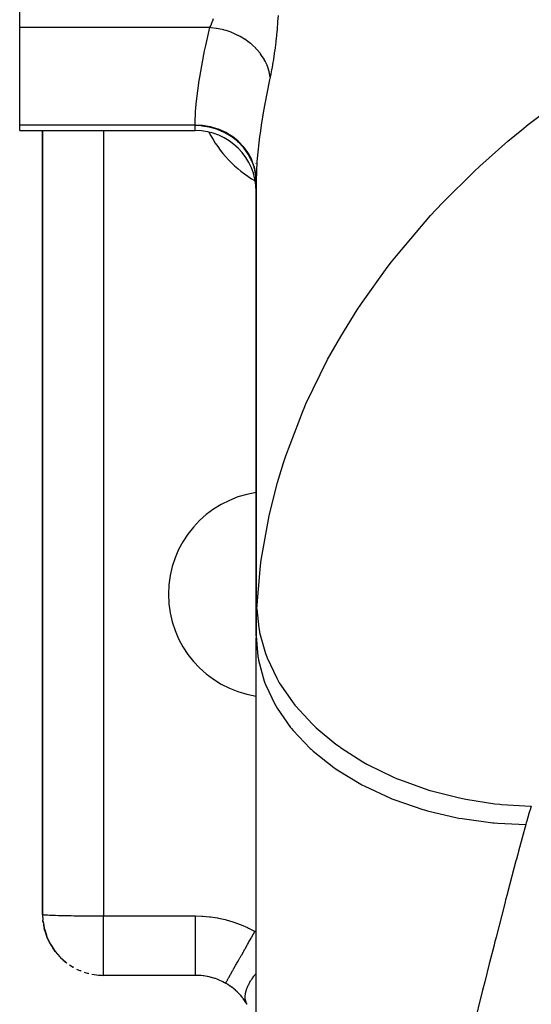
# Model space of a CAD drawing. Extents: x 24 to 1344, y -778 to 196.
# Drawn here: x 410 to 444, y -644 to -579 of the extents above; entities that cross this region are included whole.
import ezdxf

# ---------------------------------------------------------------- set-up
doc = ezdxf.new("R2010")
doc.units = 0
doc.linetypes.add('DASHED', pattern=[11.05, 8.7, -2.35])
doc.layers.get('0').update_dxf_attribs({"linetype": 'CONTINUOUS'})
doc.layers.add('NEVIDI', color=4, linetype='DASHED')

msp = doc.modelspace()

# ---------------------------------------------------------------- linework, layer by layer
at = {"color": 2}
for p, q in [((410.5, -579.821962), (410.5, -574.57138)), ((410.5, -586.215405), (410.5, -579.821962)), ((410.5, -586.57138), (410.5, -586.215405)), ((410.5, -586.57138), (422, -586.57138)), ((410.5, -586.57138), (422, -586.57138)), ((412, -586.57138), (412, -638)), ((412, -638), (412, -586.57138)), ((426, -588.748007), (426, -588.726346)), ((426, -588.726346), (426, -588.748007)), ((426, -589.864007), (426, -589.856347)), ((426, -589.856347), (426, -589.864007)), ((426, -589.940688), (426, -619.735855)), ((426, -619.735855), (426, -589.940688)), ((426, -658.633968), (426, -619.851355)), ((412, -638), (412.020932, -638.378179)), ((412.021761, -638.392347), (412.020932, -638.378179)), ((412.022693, -638.406505), (412.021761, -638.392347)), ((412.02373, -638.420652), (412.022693, -638.406505)), ((412.024869, -638.434788), (412.02373, -638.420652)), ((412.026112, -638.448914), (412.024869, -638.434788)), ((412.027459, -638.463027), (412.026112, -638.448914)), ((412.028909, -638.477129), (412.027459, -638.463027)), ((412.027459, -638.463027), (412.104754, -638.894287)), ((412.030462, -638.491218), (412.028909, -638.477129)), ((412.028909, -638.477129), (412.099243, -638.862694)), ((412.032119, -638.505294), (412.030462, -638.491218)), ((412.030462, -638.491218), (412.085925, -638.789236)), ((412.033879, -638.519357), (412.032119, -638.505294)), ((412.032119, -638.505294), (412.082441, -638.769798)), ((412.034968, -638.527752), (412.033879, -638.519357)), ((412.033879, -638.519357), (412.079811, -638.755124)), ((412.068298, -638.736013), (412.106921, -638.90638)), ((412.083439, -638.773746), (412.093246, -638.824085)), ((412.088441, -638.801331), (412.096011, -638.841125)), ((412.100128, -638.867545), (412.110001, -638.921667)), ((412.110001, -638.921667), (412.104754, -638.894287)), ((412.115649, -638.948952), (412.110001, -638.921667)), ((412.121698, -638.976139), (412.115649, -638.948952)), ((412.115649, -638.948952), (412.248121, -639.371423)), ((412.116634, -638.949226), (412.122736, -638.976139)), ((412.128146, -639.003225), (412.121698, -638.976139)), ((412.121698, -638.976139), (412.260281, -639.4101)), ((412.134994, -639.030209), (412.128146, -639.003225)), ((412.128146, -639.003225), (412.248342, -639.371917)), ((412.139324, -639.046508), (412.134994, -639.030209)), ((412.134994, -639.030209), (412.228593, -639.310871)), ((412.199837, -639.248503), (412.269222, -639.435966)), ((412.238108, -639.339404), (412.250755, -639.377327)), ((412.260281, -639.4101), (412.248121, -639.371423)), ((412.273294, -639.448457), (412.260281, -639.4101)), ((412.262038, -639.413929), (412.273294, -639.448457)), ((412.287158, -639.486483), (412.273294, -639.448457)), ((412.301869, -639.524171), (412.287158, -639.486483)), ((412.287158, -639.486483), (412.48461, -639.901831)), ((412.311147, -639.546728), (412.301869, -639.524171)), ((412.301869, -639.524171), (412.469967, -639.870226)), ((412.397834, -639.739081), (412.498006, -639.92856)), ((412.507668, -639.947838), (412.48461, -639.901831)), ((412.487614, -639.906554), (412.507668, -639.947838)), ((412.532111, -639.993073), (412.507668, -639.947838)), ((412.507668, -639.947838), (412.754801, -640.329802)), ((412.510564, -639.952314), (412.532111, -639.993073)), ((412.547468, -640.019906), (412.532111, -639.993073)), ((412.532111, -639.993073), (412.787623, -640.380157)), ((412.658497, -640.198717), (412.822375, -640.429082)), ((412.787623, -640.380157), (412.754801, -640.329802)), ((412.822375, -640.429082), (412.787623, -640.380157)), ((412.844155, -640.457772), (412.822375, -640.429082)), ((412.822375, -640.429082), (413.12446, -640.776347)), ((412.977871, -640.620446), (413.168485, -640.824756)), ((413.168485, -640.824756), (413.12446, -640.776347)), ((413.19619, -640.852832), (413.168485, -640.824756)), ((413.168485, -640.824756), (413.515062, -641.129279)), ((413.350042, -640.996284), (413.565467, -641.173078)), ((413.565467, -641.173078), (413.515062, -641.129279)), ((413.597091, -641.197816), (413.565467, -641.173078)), ((413.768568, -641.319745), (414.007477, -641.467516)), ((414.040025, -641.486904), (414.007477, -641.467516)), ((414.226239, -641.585216), (414.487712, -641.702048)), ((414.517236, -641.715025), (414.487712, -641.702048)), ((414.714928, -641.787953), (414.998182, -641.871309)), ((415.020547, -641.87823), (414.998182, -641.871309)), ((415.226083, -641.924418), (415.529483, -641.970927)), ((415.540794, -641.973554), (415.529483, -641.970927)), ((422.018417, -642), (416, -642)), ((422.018417, -642), (416, -642)), ((422.029709, -642.000016), (422.018417, -642)), ((422.259691, -642.007246), (422.029709, -642.000016)), ((422.29378, -642.009441), (422.259691, -642.007246)), ((422.394752, -642.017651), (422.29378, -642.009441)), ((422.523739, -642.031879), (422.394752, -642.017651)), ((422.557644, -642.036319), (422.523739, -642.031879)), ((422.784764, -642.073692), (422.557644, -642.036319)), ((422.818174, -642.080323), (422.784764, -642.073692)), ((422.92596, -642.103732), (422.818174, -642.080323)), ((423.040767, -642.1321), (422.92596, -642.103732)), ((423.073524, -642.140854), (423.040767, -642.1321)), ((423.291934, -642.206908), (423.073524, -642.140854)), ((423.32396, -642.217743), (423.291934, -642.206908)), ((423.441047, -642.259935), (423.32396, -642.217743)), ((423.538278, -642.298127), (423.441047, -642.259935)), ((423.569815, -642.311145), (423.538278, -642.298127)), ((423.779338, -642.405784), (423.569815, -642.311145)), ((423.810073, -642.420899), (423.779338, -642.405784)), ((423.930763, -642.483451), (423.810073, -642.420899)), ((423.993942, -642.518294), (423.930763, -642.483451)), ((424.115812, -642.58991), (423.993942, -642.518294)), ((424.135392, -642.601987), (424.115812, -642.58991)), ((424.253064, -642.678087), (424.135392, -642.601987)), ((424.271934, -642.690872), (424.253064, -642.678087)), ((424.383898, -642.770257), (424.271934, -642.690872)), ((424.38548, -642.771424), (424.383898, -642.770257)), ((424.403624, -642.784892), (424.38548, -642.771424)), ((424.512819, -642.869657), (424.403624, -642.784892)), ((424.530304, -642.883845), (424.512819, -642.869657)), ((424.635459, -642.973011), (424.530304, -642.883845)), ((424.652314, -642.987941), (424.635459, -642.973011)), ((424.753253, -643.081321), (424.652314, -642.987941)), ((424.769333, -643.096853), (424.753253, -643.081321)), ((424.788135, -643.115252), (424.769333, -643.096853)), ((424.865628, -643.193922), (424.788135, -643.115252)), ((424.880926, -643.210012), (424.865628, -643.193922)), ((424.971886, -643.30976), (424.880926, -643.210012)), ((424.986267, -643.326198), (424.971886, -643.30976)), ((425.071724, -643.427908), (424.986267, -643.326198)), ((425.085118, -643.444501), (425.071724, -643.427908)), ((425.138162, -643.512045), (425.085118, -643.444501)), ((425.165467, -643.54799), (425.138162, -643.512045)), ((425.178137, -643.564949), (425.165467, -643.54799)), ((425.253702, -643.66992), (425.178137, -643.564949)), ((425.265651, -643.687136), (425.253702, -643.66992)), ((425.336886, -643.793402), (425.265651, -643.687136)), ((425.348179, -643.810829), (425.336886, -643.793402)), ((425.404793, -643.900623), (425.348179, -643.810829))]:
    msp.add_line(p, q, dxfattribs=at)
for centre, radius, start, end in [((422, -590.57138), 4, 0, 90), ((430, -600), 4, 180.642981, 180.740224), ((427, -617), 6.75, 98.535548, 180), ((427, -617), 6.75, 98.475516, 98.483362), ((427, -617), 6.75, 180, 261.464452), ((416, -638), 4, 263.407817, 270)]:
    msp.add_arc(centre, radius, start, end, dxfattribs=at)
at = {"layer": 'NEVIDI', "color": 7, "linetype": 'CONTINUOUS'}
for p, q in [((423.087339, -579.540786), (423.14077, -579.395962)), ((423.14077, -579.395962), (423.148561, -579.373845)), ((423.148561, -579.373845), (423.197486, -579.228552)), ((427.405706, -579.417661), (427.401418, -579.475538)), ((427.43247, -579.023597), (427.405706, -579.417661)), ((422.969778, -579.821962), (410.5, -579.821962)), ((422.697662, -580.999823), (422.969778, -579.821962)), ((423.039577, -579.827872), (422.969778, -579.821962)), ((422.969782, -579.821958), (423.016421, -579.716129)), ((423.016421, -579.716129), (423.024611, -579.696792)), ((423.024611, -579.696792), (423.068179, -579.589965)), ((423.381766, -579.871467), (423.039577, -579.827872)), ((423.068179, -579.589965), (423.079301, -579.561585)), ((423.079301, -579.561585), (423.087339, -579.540786)), ((423.403118, -579.874996), (423.381766, -579.871467)), ((423.536269, -579.899177), (423.403118, -579.874996)), ((423.873184, -579.977413), (423.536269, -579.899177)), ((423.894075, -579.983088), (423.873184, -579.977413)), ((424.024001, -580.020597), (423.894075, -579.983088)), ((424.350359, -580.13226), (424.024001, -580.020597)), ((427.365478, -579.918558), (427.330375, -580.296335)), ((427.370395, -579.861802), (427.365478, -579.918558)), ((427.399, -579.507624), (427.370395, -579.861802)), ((427.401418, -579.475538), (427.399, -579.507624)), ((424.370475, -580.139993), (424.350359, -580.13226)), ((424.495116, -580.190216), (424.370475, -580.139993)), ((424.805608, -580.333513), (424.495116, -580.190216)), ((424.82461, -580.343174), (424.805608, -580.333513)), ((424.942116, -580.405356), (424.82461, -580.343174)), ((425.231908, -580.578027), (424.942116, -580.405356)), ((425.249511, -580.589474), (425.231908, -580.578027)), ((425.357969, -580.662628), (425.249511, -580.589474)), ((425.622561, -580.861994), (425.357969, -580.662628)), ((427.286329, -580.716647), (427.28039, -580.769597)), ((427.32489, -580.351595), (427.286329, -580.716647)), ((427.330375, -580.296335), (427.32489, -580.351595)), ((422.574098, -581.581218), (422.622121, -581.350845)), ((422.622121, -581.350845), (422.697662, -580.999823)), ((425.63848, -580.875038), (425.622561, -580.861994)), ((425.736144, -580.957977), (425.63848, -580.875038)), ((425.971279, -581.180881), (425.736144, -580.957977)), ((425.985276, -581.195329), (425.971279, -581.180881)), ((426.070623, -581.286738), (425.985276, -581.195329)), ((426.272553, -581.529603), (426.070623, -581.286738)), ((427.232609, -581.16908), (427.188479, -581.50291)), ((427.238963, -581.118435), (427.232609, -581.16908)), ((427.28039, -580.769597), (427.238963, -581.118435)), ((422.297722, -583.072039), (422.574098, -581.581218)), ((426.284387, -581.545209), (426.272553, -581.529603)), ((426.35616, -581.643785), (426.284387, -581.545209)), ((426.521639, -581.902632), (426.35616, -581.643785)), ((426.531134, -581.919161), (426.521639, -581.902632)), ((426.588115, -582.023251), (426.531134, -581.919161)), ((427.127959, -581.916895), (427.079029, -582.220961)), ((427.135066, -581.870594), (427.127959, -581.916895)), ((427.18174, -581.551349), (427.135066, -581.870594)), ((427.188479, -581.50291), (427.18174, -581.551349)), ((426.71468, -582.294264), (426.588115, -582.023251)), ((426.721683, -582.311447), (426.71468, -582.294264)), ((426.762963, -582.419363), (426.721683, -582.311447)), ((426.848545, -582.698123), (426.762963, -582.419363)), ((427.01334, -582.592937), (426.961456, -582.860949)), ((427.020961, -582.551733), (427.01334, -582.592937)), ((427.071624, -582.264872), (427.020961, -582.551733)), ((427.079029, -582.220961), (427.071624, -582.264872)), ((422.087264, -584.65459), (422.262764, -583.29169)), ((422.262764, -583.29169), (422.263929, -583.284199)), ((422.263929, -583.284199), (422.297722, -583.072039)), ((426.880125, -583.246197), (426.543092, -584.940064)), ((426.852952, -582.715719), (426.848545, -582.698123)), ((426.877874, -582.825775), (426.852952, -582.715719)), ((426.917357, -583.072546), (426.877874, -582.825775)), ((426.917357, -583.072545), (426.880125, -583.246197)), ((426.953688, -582.899269), (426.917357, -583.072545)), ((426.961456, -582.860949), (426.953688, -582.899269)), ((443.824186, -586.181776), (446.787979, -583.946723)), ((422.031796, -585.333038), (422.068926, -584.848903)), ((422.068926, -584.848903), (422.087264, -584.65459)), ((426.499396, -585.181804), (426.350623, -586.066848)), ((426.543092, -584.940064), (426.499396, -585.181804)), ((422.001428, -586.097796), (422.031796, -585.333038)), ((422.000233, -586.215405), (410.5, -586.215405)), ((422, -586.256034), (422.000001, -586.253867)), ((422, -586.57138), (422, -586.256034)), ((422.375339, -586.272292), (422, -586.256034)), ((422.000001, -586.253867), (422.000059, -586.236014)), ((422.000059, -586.236014), (422.000075, -586.23331)), ((422.000075, -586.23331), (422.000233, -586.215405)), ((422.000233, -586.215405), (422.001428, -586.097796)), ((422.452782, -586.239242), (422.000233, -586.215405)), ((422.464965, -586.281012), (422.375339, -586.272292)), ((422.464958, -586.240533), (422.452782, -586.239242)), ((422.487834, -586.243053), (422.464958, -586.240533)), ((422.475857, -586.2822), (422.464965, -586.281012)), ((422.905018, -586.351584), (422.475857, -586.2822)), ((422.97846, -586.326987), (422.487834, -586.243053)), ((422.990768, -586.370852), (422.905018, -586.351584)), ((422.990356, -586.32975), (422.97846, -586.326987)), ((423.012612, -586.335015), (422.990356, -586.32975)), ((423.001571, -586.373411), (422.990768, -586.370852)), ((423.418473, -586.495495), (423.001571, -586.373411)), ((423.487954, -586.47823), (423.012612, -586.335015)), ((423.498797, -586.524474), (423.418473, -586.495495)), ((423.498088, -586.481953), (423.487954, -586.47823)), ((423.519458, -586.4899), (423.498088, -586.481953)), ((423.509029, -586.528299), (423.498797, -586.524474)), ((423.906217, -586.701343), (423.509029, -586.528299)), ((423.96957, -586.689523), (423.519458, -586.4899)), ((426.350623, -586.066848), (426.249661, -586.747856)), ((442.502343, -587.273215), (443.401295, -586.524091)), ((443.401295, -586.524091), (443.824186, -586.181776)), ((416, -586.57138), (416, -638.1)), ((423.980053, -586.739146), (423.906217, -586.701343)), ((423.979081, -586.694448), (423.96957, -586.689523)), ((423.999027, -586.704879), (423.979081, -586.694448)), ((423.990034, -586.744401), (423.980053, -586.739146)), ((424.359789, -586.965545), (423.990034, -586.744401)), ((424.416073, -586.957384), (423.999027, -586.704879)), ((424.425909, -587.011017), (424.359789, -586.965545)), ((424.424765, -586.963411), (424.416073, -586.957384)), ((424.442927, -586.976114), (424.424765, -586.963411)), ((424.435044, -587.017455), (424.425909, -587.011017)), ((424.770925, -587.283331), (424.435044, -587.017455)), ((424.819453, -587.277021), (424.442927, -586.976114)), ((426.219502, -586.97069), (426.065248, -588.40884)), ((426.249661, -586.747856), (426.219502, -586.97069)), ((424.828427, -587.335244), (424.770925, -587.283331)), ((424.827189, -587.284049), (424.819453, -587.277021)), ((424.843432, -587.298931), (424.827189, -587.284049)), ((424.836146, -587.342374), (424.828427, -587.335244)), ((425.13204, -587.6488), (424.836146, -587.342374)), ((425.172158, -587.642341), (424.843432, -587.298931)), ((425.180403, -587.706029), (425.13204, -587.6488)), ((425.179148, -587.650661), (425.172158, -587.642341)), ((425.193076, -587.667385), (425.179148, -587.650661)), ((425.187029, -587.714054), (425.180403, -587.706029)), ((425.436911, -588.055643), (425.187029, -587.714054)), ((425.468674, -588.047589), (425.193076, -587.667385)), ((440.664336, -588.903603), (442.502343, -587.273215)), ((425.475547, -588.116745), (425.436911, -588.055643)), ((425.474384, -588.056682), (425.468674, -588.047589)), ((425.485738, -588.074943), (425.474384, -588.056682)), ((425.480944, -588.125498), (425.475547, -588.116745)), ((425.679926, -588.496445), (425.480944, -588.125498)), ((425.703479, -588.485555), (425.485738, -588.074943)), ((426.065248, -588.40884), (426.049883, -588.612721)), ((425.708586, -588.560053), (425.679926, -588.496445)), ((425.707636, -588.494871), (425.703479, -588.485555)), ((425.716221, -588.514351), (425.707636, -588.494871)), ((425.712673, -588.569404), (425.708586, -588.560053)), ((425.856693, -588.963247), (425.712673, -588.569404)), ((425.87192, -588.947585), (425.716221, -588.514351)), ((425.875356, -589.028031), (425.856693, -588.963247)), ((425.874706, -588.957419), (425.87192, -588.947585)), ((425.880366, -588.97776), (425.874706, -588.957419)), ((425.878054, -589.037809), (425.875356, -589.028031)), ((425.963995, -589.447422), (425.878054, -589.037809)), ((425.971339, -589.426157), (425.880366, -588.97776)), ((426.049883, -588.612721), (426.00022, -589.85943)), ((440.276027, -589.266553), (440.664336, -588.903603)), ((425.972876, -589.512317), (425.963995, -589.447422)), ((425.972637, -589.436061), (425.971339, -589.426157)), ((425.975271, -589.456911), (425.972637, -589.436061)), ((425.974283, -589.52354), (425.972876, -589.512317)), ((426, -589.940688), (425.974283, -589.52354)), ((426.00022, -589.85943), (425.975271, -589.456911)), ((438.257532, -591.271782), (440.276027, -589.266553)), ((426.000042, -589.906033), (426, -589.940688)), ((426.000055, -589.900647), (426.000042, -589.906033)), ((426.000197, -589.864007), (426.000055, -589.900647)), ((426.00022, -589.85943), (426.000197, -589.864007)), ((437.779816, -591.778451), (438.257532, -591.271782)), ((435.184976, -594.792019), (437.427987, -592.160303)), ((437.427987, -592.160303), (437.779816, -591.778451)), ((434.871543, -595.190716), (435.184976, -594.792019)), ((432.892729, -597.929308), (434.591173, -595.55472)), ((434.591173, -595.55472), (434.871543, -595.190716)), ((432.619426, -598.342601), (432.892729, -597.929308)), ((431.539996, -600.079122), (432.619426, -598.342601)), ((430.914477, -601.174714), (431.539996, -600.079122)), ((430.68246, -601.600814), (430.914477, -601.174714)), ((429.260034, -604.512152), (430.68246, -601.600814)), ((429.134568, -604.799658), (429.260034, -604.512152)), ((427.937722, -607.92482), (429.070391, -604.949105)), ((429.070391, -604.949105), (429.134568, -604.799658)), ((427.398979, -609.669057), (427.791481, -608.370296)), ((427.791481, -608.370296), (427.937722, -607.92482)), ((426.95403, -611.395935), (427.398979, -609.669057)), ((426.85192, -611.847738), (426.95403, -611.395935)), ((426.350612, -614.638594), (426.85192, -611.847738)), ((426.256422, -615.364028), (426.313883, -614.908166)), ((426.313883, -614.908166), (426.350612, -614.638594)), ((426.040587, -617.948507), (426.256422, -615.364028)), ((426.022912, -618.378164), (426.038781, -617.98701)), ((426.038781, -617.98701), (426.040587, -617.948507)), ((426.040587, -617.948511), (426.16495, -619.193979)), ((426.008641, -618.891254), (426.009919, -618.832246)), ((426.009919, -618.832246), (426.020924, -618.436505)), ((426.020924, -618.436505), (426.022912, -618.378164)), ((426, -619.735855), (426.001752, -619.351181)), ((426.001752, -619.351181), (426.002344, -619.291513)), ((426.002344, -619.291513), (426.008641, -618.891254)), ((426.16495, -619.193979), (426.207663, -619.431327)), ((426.207663, -619.431327), (426.222082, -619.504559)), ((426, -619.73585), (426.107771, -621.087994)), ((426.222082, -619.504559), (426.602702, -620.876913)), ((426.107771, -621.087994), (426.119214, -621.157795)), ((426.119214, -621.157795), (426.147166, -621.31523)), ((426.147166, -621.31523), (426.523074, -622.69822)), ((426.602702, -620.876913), (426.688338, -621.109071)), ((426.688338, -621.109071), (426.715855, -621.180241)), ((426.715855, -621.180241), (427.34262, -622.50909)), ((426.523074, -622.69822), (426.547813, -622.766395)), ((427.34262, -622.50909), (427.46962, -622.731886)), ((426.547813, -622.766395), (426.60564, -622.919716)), ((426.60564, -622.919716), (427.243357, -624.256655)), ((427.46962, -622.731886), (427.50969, -622.799871)), ((427.50969, -622.799871), (428.371901, -624.062197)), ((427.243357, -624.256655), (427.28093, -624.321979)), ((427.28093, -624.321979), (427.367691, -624.468827)), ((427.367691, -624.468827), (428.256127, -625.736149)), ((428.371901, -624.062197), (428.538082, -624.271733)), ((428.538082, -624.271733), (428.590231, -624.335721)), ((428.590231, -624.335721), (429.67257, -625.509339)), ((428.256127, -625.736149), (428.305889, -625.797492)), ((428.305889, -625.797492), (428.420126, -625.935311)), ((428.420126, -625.935311), (429.543692, -627.111057)), ((429.67257, -625.509339), (429.875066, -625.70197)), ((429.875066, -625.70197), (429.938464, -625.760826)), ((429.938464, -625.760826), (431.222167, -626.8254)), ((429.543692, -627.111057), (429.60481, -627.167372)), ((429.60481, -627.167372), (429.744286, -627.293446)), ((431.222167, -626.8254), (431.457424, -626.997814)), ((431.457424, -626.997814), (431.530454, -627.050087)), ((431.530454, -627.050087), (432.993891, -627.987546)), ((429.744286, -627.293446), (431.083445, -628.357176)), ((431.083445, -628.357176), (431.154795, -628.407446)), ((431.154795, -628.407446), (431.317347, -628.519869)), ((431.317347, -628.519869), (432.84829, -629.45259)), ((432.993891, -627.987546), (433.257817, -628.136729)), ((433.257817, -628.136729), (433.339532, -628.18181)), ((433.339532, -628.18181), (434.956951, -628.975703)), ((434.956951, -628.975703), (435.24493, -629.099034)), ((435.24493, -629.099034), (435.333921, -629.13613)), ((435.333921, -629.13613), (437.077298, -629.772674)), ((432.84829, -629.45259), (432.929009, -629.49615)), ((432.929009, -629.49615), (433.111673, -629.592862)), ((433.111673, -629.592862), (434.8083, -630.378804)), ((437.077298, -629.772674), (437.384327, -629.868067)), ((434.8083, -630.378804), (434.896592, -630.414629)), ((434.896592, -630.414629), (435.096206, -630.493924)), ((437.384327, -629.868067), (437.479047, -629.896541)), ((437.479047, -629.896541), (439.318226, -630.364582)), ((439.318226, -630.364582), (439.638997, -630.4304)), ((439.638997, -630.4304), (439.737789, -630.44976)), ((439.737789, -630.44976), (441.640571, -630.741236)), ((435.096206, -630.493924), (436.928762, -631.119276)), ((441.640571, -630.741236), (441.969984, -630.77637)), ((441.969984, -630.77637), (442.071142, -630.78627)), ((442.071142, -630.78627), (444.0046, -630.896178)), ((444.030145, -630.896625), (443.949152, -631.149709)), ((444.0046, -630.896178), (444.03015, -630.896626)), ((436.928762, -631.119276), (437.022822, -631.146691)), ((437.022822, -631.146691), (437.235911, -631.207204)), ((437.235911, -631.207204), (439.172144, -631.660872)), ((439.172144, -631.660872), (439.27087, -631.679571)), ((439.27087, -631.679571), (439.493681, -631.720251)), ((439.493681, -631.720251), (441.50028, -631.994479)), ((443.842327, -631.498433), (443.762741, -631.77011)), ((443.854334, -631.458352), (443.842327, -631.498433)), ((443.936723, -631.189388), (443.854334, -631.458352)), ((443.949152, -631.149709), (443.936723, -631.189388)), ((441.50028, -631.994479), (441.60163, -632.004049)), ((441.60163, -632.004049), (441.830293, -632.024163)), ((441.830293, -632.024163), (443.666742, -632.112344)), ((443.666742, -632.112344), (443.197559, -633.843841)), ((443.674238, -632.085051), (443.666748, -632.112352)), ((443.700337, -631.990713), (443.674238, -632.085051)), ((443.751142, -631.810596), (443.700337, -631.990713)), ((443.762741, -631.77011), (443.751142, -631.810596)), ((443.142895, -634.047757), (443.053684, -634.381455)), ((443.197559, -633.843841), (443.142895, -634.047757)), ((443.022535, -634.498232), (442.470256, -636.589869)), ((443.053684, -634.381455), (443.022535, -634.498232)), ((442.442677, -636.695317), (442.350596, -637.048052)), ((442.470256, -636.589869), (442.442677, -636.695317)), ((442.265013, -637.37678), (441.720008, -639.489433)), ((442.31674, -637.177994), (442.265013, -637.37678)), ((442.350596, -637.048052), (442.31674, -637.177994)), ((412, -638), (412.012674, -638.007957)), ((412.012674, -638.007957), (412.031817, -638.01259)), ((412.031817, -638.01259), (412.034969, -638.013196)), ((412.034969, -638.013196), (412.089535, -638.02104)), ((412.089535, -638.02104), (412.12676, -638.024975)), ((412.12676, -638.024975), (412.139327, -638.026163)), ((412.139327, -638.026163), (412.234773, -638.033754)), ((412.234773, -638.033754), (412.283237, -638.036959)), ((412.283237, -638.036959), (412.311153, -638.038667)), ((412.311153, -638.038667), (412.445882, -638.045882)), ((412.445882, -638.045882), (412.498883, -638.048362)), ((412.498883, -638.048362), (412.547477, -638.050498)), ((412.547477, -638.050498), (412.719176, -638.057206)), ((412.719176, -638.057206), (412.770236, -638.058994)), ((412.770236, -638.058994), (412.844168, -638.061444)), ((412.844168, -638.061444), (413.049875, -638.067531)), ((413.049875, -638.067531), (413.092969, -638.068689)), ((413.092969, -638.068689), (413.196201, -638.071321)), ((413.196201, -638.071321), (413.43222, -638.076675)), ((413.43222, -638.076675), (413.461947, -638.077291)), ((413.461947, -638.077291), (413.597116, -638.079946)), ((413.597116, -638.079946), (413.858818, -638.084467)), ((413.858818, -638.084467), (413.8713, -638.084664)), ((413.8713, -638.084664), (414.040028, -638.087173)), ((414.040028, -638.087173), (414.314363, -638.090684)), ((414.314363, -638.090684), (414.323307, -638.090788)), ((414.323307, -638.090788), (414.51725, -638.092871)), ((414.51725, -638.092871), (414.784308, -638.095266)), ((414.784308, -638.095266), (414.817208, -638.095525)), ((414.817208, -638.095525), (415.020579, -638.096956)), ((415.020579, -638.096956), (415.273666, -638.098343)), ((415.273666, -638.098343), (415.331843, -638.098602)), ((415.331843, -638.098602), (415.540843, -638.09935)), ((415.540843, -638.09935), (415.774577, -638.099851)), ((415.774577, -638.099851), (415.858143, -638.099945)), ((415.858143, -638.099945), (416, -638.1)), ((416, -638.1), (422.018417, -638.1)), ((416, -638.20179), (416, -638.1)), ((416, -638.223819), (416, -638.20179)), ((422.018418, -638.319797), (422.018418, -638.100001)), ((422.018418, -638.100001), (422.427239, -638.110681)), ((422.427239, -638.110681), (422.494436, -638.114458)), ((422.494436, -638.114458), (422.947354, -638.154901)), ((422.947354, -638.154901), (423.014611, -638.163145)), ((423.014611, -638.163145), (423.463199, -638.233148)), ((416, -638.319745), (416, -638.223819)), ((416, -638.370714), (416, -638.319745)), ((416, -638.392957), (416, -638.370714)), ((416, -638.539229), (416, -638.392957)), ((416, -638.561309), (416, -638.539229)), ((416, -638.706955), (416, -638.561309)), ((416, -638.728735), (416, -638.706955)), ((416, -638.808161), (416, -638.728735)), ((416, -638.873535), (416, -638.808161)), ((422.018417, -639.022242), (422.018418, -638.808086)), ((422.018418, -638.508801), (422.018418, -638.319797)), ((422.018418, -638.553332), (422.018418, -638.508801)), ((422.018418, -638.808086), (422.018418, -638.553332)), ((423.463199, -638.233148), (423.529112, -638.245663)), ((423.529112, -638.245663), (423.968928, -638.344175)), ((423.968928, -638.344175), (424.033622, -638.360904)), ((424.033622, -638.360904), (424.465223, -638.487696)), ((424.465223, -638.487696), (424.528681, -638.508619)), ((424.528681, -638.508619), (424.951895, -638.663712)), ((424.951895, -638.663712), (425.014024, -638.688812)), ((425.014024, -638.688812), (425.428631, -638.872377)), ((416, -638.895123), (416, -638.873535)), ((416, -639.038616), (416, -638.895123)), ((416, -639.059962), (416, -639.038616)), ((416, -639.201936), (416, -639.059962)), ((416, -639.223063), (416, -639.201936)), ((416, -639.285225), (416, -639.223063)), ((416, -639.363139), (416, -639.285225)), ((416, -639.383958), (416, -639.363139)), ((416, -639.521917), (416, -639.383958)), ((422.018417, -639.066033), (422.018417, -639.022242)), ((422.018417, -639.285208), (422.018417, -639.066033)), ((422.018417, -639.519614), (422.018417, -639.285208)), ((425.428631, -638.872377), (425.489412, -638.901714)), ((425.489412, -638.901714), (425.891989, -639.11263)), ((425.685112, -639.52446), (425.70507, -639.489129)), ((425.70507, -639.489129), (425.738646, -639.42969)), ((425.738646, -639.42969), (425.911535, -639.123631)), ((425.891989, -639.11263), (425.911535, -639.123631)), ((425.911532, -639.123638), (426, -639.1416)), ((441.720008, -639.489433), (441.624971, -639.86119)), ((416, -639.54248), (416, -639.521917)), ((416, -639.678127), (416, -639.54248)), ((416, -639.698261), (416, -639.678127)), ((416, -639.743374), (416, -639.698261)), ((416, -639.831381), (416, -639.743374)), ((416, -639.851099), (416, -639.831381)), ((416, -639.981323), (416, -639.851099)), ((416, -640.000632), (416, -639.981323)), ((416, -640.12767), (416, -640.000632)), ((416, -640.146507), (416, -640.12767)), ((416, -640.175531), (416, -640.146507)), ((422.018416, -639.743366), (422.018417, -639.561254)), ((422.018416, -639.991206), (422.018416, -639.743366)), ((422.018416, -640.030553), (422.018416, -639.991206)), ((422.018417, -640.1755), (422.018416, -640.030553)), ((422.018417, -639.561254), (422.018417, -639.519614)), ((425.269856, -640.259578), (425.407527, -640.015862)), ((425.407527, -640.015862), (425.429162, -639.977563)), ((425.429162, -639.977563), (425.468146, -639.90855)), ((425.468146, -639.90855), (425.501, -639.85039)), ((425.501, -639.85039), (425.662848, -639.563874)), ((425.662848, -639.563874), (425.685112, -639.52446)), ((441.586485, -640.01202), (441.273735, -641.243701)), ((441.624971, -639.86119), (441.586485, -640.01202)), ((416, -640.27022), (416, -640.175531)), ((416, -640.288711), (416, -640.27022)), ((416, -640.408718), (416, -640.288711)), ((416, -640.426652), (416, -640.408718)), ((416, -640.542958), (416, -640.426652)), ((416, -640.560175), (416, -640.542958)), ((416, -640.574666), (416, -640.560175)), ((416, -640.672547), (416, -640.574666)), ((416, -640.689067), (416, -640.672547)), ((416, -640.797253), (416, -640.689067)), ((416, -640.81315), (416, -640.797253)), ((422.018417, -640.429387), (422.018417, -640.1755)), ((422.018417, -640.465168), (422.018417, -640.429387)), ((422.018418, -640.574652), (422.018417, -640.465168)), ((422.018419, -640.825864), (422.018418, -640.574652)), ((424.948605, -640.828283), (425.018833, -640.703959)), ((425.018833, -640.703959), (425.048829, -640.650858)), ((425.048829, -640.650858), (425.161508, -640.451384)), ((425.161508, -640.451384), (425.182209, -640.414737)), ((425.182209, -640.414737), (425.238187, -640.315641)), ((425.238187, -640.315641), (425.269856, -640.259578)), ((416, -640.91695), (416, -640.81315)), ((416, -640.932063), (416, -640.91695)), ((416, -640.934393), (416, -640.932063)), ((416, -641.031306), (416, -640.934393)), ((416, -641.045795), (416, -641.031306)), ((416, -641.140126), (416, -641.045795)), ((416, -641.15388), (416, -641.140126)), ((416, -641.243187), (416, -641.15388)), ((416, -641.248952), (416, -641.243187)), ((416, -641.256207), (416, -641.248952)), ((416, -641.340352), (416, -641.256207)), ((416, -641.352561), (416, -641.340352)), ((416, -641.431423), (416, -641.352561)), ((416, -641.44284), (416, -641.431423)), ((416, -641.513545), (416, -641.44284)), ((422.018419, -640.857715), (422.018419, -640.825864)), ((422.018419, -640.934413), (422.018419, -640.857715)), ((422.01842, -641.173503), (422.018419, -640.934413)), ((422.01842, -641.200947), (422.01842, -641.173503)), ((422.01842, -641.248987), (422.01842, -641.200947)), ((422.01842, -641.466231), (422.01842, -641.248987)), ((424.538697, -641.553934), (424.62538, -641.400482)), ((424.62538, -641.400482), (424.650602, -641.355831)), ((424.650602, -641.355831), (424.715221, -641.241437)), ((424.715221, -641.241437), (424.732839, -641.21025)), ((424.732839, -641.21025), (424.813458, -641.067531)), ((424.813458, -641.067531), (424.841257, -641.018318)), ((424.841257, -641.018318), (424.929311, -640.862439)), ((424.929311, -640.862439), (424.948605, -640.828283)), ((441.273735, -641.243701), (440.975183, -642.429506)), ((416, -641.516206), (416, -641.513545)), ((416, -641.526786), (416, -641.516206)), ((416, -641.594624), (416, -641.526786)), ((416, -641.604355), (416, -641.594624)), ((416, -641.666458), (416, -641.604355)), ((416, -641.67532), (416, -641.666458)), ((416, -641.72383), (416, -641.67532)), ((416, -641.731547), (416, -641.72383)), ((416, -641.739522), (416, -641.731547)), ((416, -641.789793), (416, -641.739522)), ((416, -641.79687), (416, -641.789793)), ((416, -641.841097), (416, -641.79687)), ((416, -641.847269), (416, -641.841097)), ((416, -641.876456), (416, -641.847269)), ((416, -641.885358), (416, -641.876456)), ((416, -641.890603), (416, -641.885358)), ((416, -641.92252), (416, -641.890603)), ((416, -641.926832), (416, -641.92252)), ((416, -641.952483), (416, -641.926832)), ((416, -641.955851), (416, -641.952483)), ((416, -641.968976), (416, -641.955851)), ((416, -641.975184), (416, -641.968976)), ((416, -641.977603), (416, -641.975184)), ((416, -641.990587), (416, -641.977603)), ((416, -641.992054), (416, -641.990587)), ((416, -641.99867), (416, -641.992054)), ((416, -641.999184), (416, -641.99867)), ((416, -642), (416, -641.999184)), ((422.018412, -642), (422.018415, -641.973548)), ((422.018415, -641.968072), (422.018417, -641.878452)), ((422.018415, -641.968962), (422.018415, -641.968072)), ((422.018415, -641.973548), (422.018415, -641.968962)), ((422.018417, -641.867098), (422.018419, -641.723811)), ((422.018417, -641.876408), (422.018417, -641.867098)), ((422.018417, -641.878452), (422.018417, -641.876408)), ((422.018419, -641.698829), (422.01842, -641.513597)), ((422.018419, -641.715899), (422.018419, -641.698829)), ((422.018419, -641.723811), (422.018419, -641.715899)), ((422.01842, -641.488636), (422.01842, -641.466231)), ((422.01842, -641.513597), (422.01842, -641.488636)), ((424.229527, -642.101243), (424.312384, -641.954565)), ((424.312384, -641.954565), (424.331245, -641.921175)), ((424.331245, -641.921175), (424.35666, -641.876185)), ((424.35666, -641.876185), (424.369873, -641.852794)), ((424.369873, -641.852794), (424.457456, -641.697751)), ((424.457456, -641.697751), (424.479645, -641.658471)), ((424.479645, -641.658471), (424.523166, -641.581426)), ((424.523166, -641.581426), (424.538697, -641.553934)), ((425.803691, -642.125874), (425.854391, -642.057316)), ((425.854391, -642.057316), (425.886491, -642.01525)), ((425.886491, -642.01525), (425.919499, -641.972984)), ((425.919499, -641.972984), (425.940618, -641.946435)), ((425.940618, -641.946435), (425.957231, -641.925808)), ((425.957231, -641.925808), (425.974724, -641.904324)), ((425.974724, -641.904324), (426, -641.87399)), ((423.993941, -642.518294), (423.99985, -642.507836)), ((423.99985, -642.507836), (424.000041, -642.507498)), ((424.000041, -642.507498), (424.001817, -642.504354)), ((424.001817, -642.504354), (424.003135, -642.502023)), ((424.003135, -642.502023), (424.03505, -642.445531)), ((424.03505, -642.445531), (424.038769, -642.438947)), ((424.038769, -642.438947), (424.042288, -642.432717)), ((424.042288, -642.432717), (424.043775, -642.430085)), ((424.043775, -642.430085), (424.099511, -642.331413)), ((424.099511, -642.331413), (424.110829, -642.311375)), ((424.110829, -642.311375), (424.112242, -642.308874)), ((424.112242, -642.308874), (424.12012, -642.294927)), ((424.12012, -642.294927), (424.192471, -642.166843)), ((424.192471, -642.166843), (424.207683, -642.139913)), ((424.207683, -642.139913), (424.218807, -642.120221)), ((424.218807, -642.120221), (424.229527, -642.101243)), ((425.429177, -642.771263), (425.457733, -642.706746)), ((425.457733, -642.706746), (425.476412, -642.666918)), ((425.476412, -642.666918), (425.492751, -642.633381)), ((425.492751, -642.633381), (425.508885, -642.60132)), ((425.508885, -642.60132), (425.515569, -642.588321)), ((425.515569, -642.588321), (425.529919, -642.560928)), ((425.529919, -642.560928), (425.566159, -642.494558)), ((425.566159, -642.494558), (425.589504, -642.453674)), ((425.589504, -642.453674), (425.629476, -642.386568)), ((425.629476, -642.386568), (425.655083, -642.345273)), ((425.655083, -642.345273), (425.679458, -642.307052)), ((425.679458, -642.307052), (425.698759, -642.277481)), ((425.698759, -642.277481), (425.709977, -642.260557)), ((425.709977, -642.260557), (425.726495, -642.235976)), ((425.726495, -642.235976), (425.773702, -642.167767)), ((425.773702, -642.167767), (425.803691, -642.125874)), ((440.975183, -642.429506), (440.877367, -642.820197)), ((425.278978, -643.387531), (425.280473, -643.353716)), ((425.280473, -643.353716), (425.284956, -643.297617)), ((425.284956, -643.297617), (425.28895, -643.262733)), ((425.28895, -643.262733), (425.292127, -643.239354)), ((425.292127, -643.239354), (425.297498, -643.20502)), ((425.297498, -643.20502), (425.298427, -643.199567)), ((425.298427, -643.199567), (425.303993, -643.169094)), ((425.303993, -643.169094), (425.316612, -643.109761)), ((425.316612, -643.109761), (425.325583, -643.072962)), ((425.325583, -643.072962), (425.342249, -643.012157)), ((425.342249, -643.012157), (425.353686, -642.974493)), ((425.353686, -642.974493), (425.36291, -642.945936)), ((425.36291, -642.945936), (425.374382, -642.912268)), ((425.374382, -642.912268), (425.377593, -642.903164)), ((425.377593, -642.903164), (425.388244, -642.873854)), ((425.388244, -642.873854), (425.412884, -642.810447)), ((425.412884, -642.810447), (425.429177, -642.771263)), ((440.836906, -642.982119), (440.238248, -645.399843)), ((440.877367, -642.820197), (440.836906, -642.982119)), ((425.278582, -643.44183), (425.278978, -643.387531)), ((425.279493, -643.47231), (425.278582, -643.44183)), ((425.279592, -643.474512), (425.279493, -643.47231)), ((425.281679, -643.508365), (425.279592, -643.474512)), ((425.283279, -643.526801), (425.281679, -643.508365)), ((425.286794, -643.558274), (425.283279, -643.526801)), ((425.294579, -643.608643), (425.286794, -643.558274)), ((425.300595, -643.638856), (425.294579, -643.608643)), ((425.312449, -643.687124), (425.300595, -643.638856)), ((425.320972, -643.716095), (425.312449, -643.687124)), ((425.321124, -643.716582), (425.320972, -643.716095)), ((425.331775, -643.748318), (425.321124, -643.716582)), ((425.336849, -643.762118), (425.331775, -643.748318)), ((425.347816, -643.789651), (425.336849, -643.762118)), ((425.367723, -643.833455), (425.347816, -643.789651)), ((425.381146, -643.85958), (425.367723, -643.833455)), ((425.404789, -643.900617), (425.381146, -643.85958))]:
    msp.add_line(p, q, dxfattribs=at)
for centre, start, end in [((430, -583), 207.35092, 239.350815), ((430, -646), 120.011256, 120.734342)]:
    msp.add_arc(centre, 8, start, end, dxfattribs=at)

doc.saveas('drawing.dxf')
